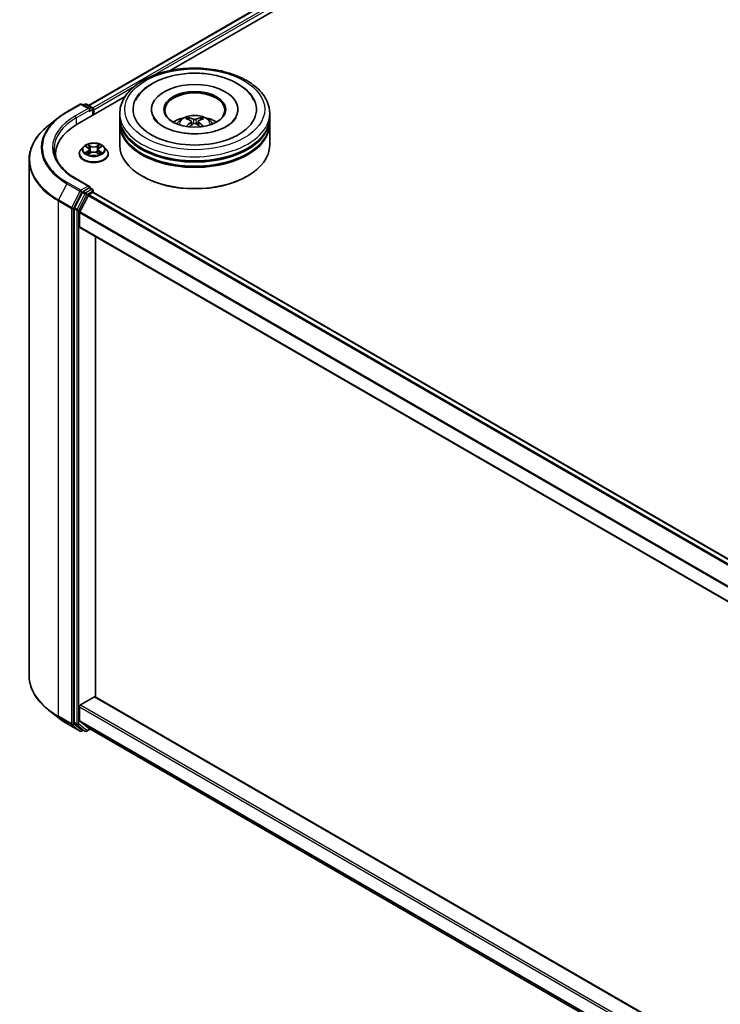
# Model space of a CAD drawing. Units: millimetres. Extents: x 0 to 10422, y 0 to 1967.
# Drawn here: x 272 to 322, y 362 to 432 of the extents above; entities that cross this region are included whole.
import ezdxf

# ---------------------------------------------------------------- set-up
doc = ezdxf.new("R2010")
doc.units = ezdxf.units.MM
doc.header["$LTSCALE"] = 2.5
doc.layers.add('Visible (ISO)', color=7, linetype='Continuous', lineweight=35)
doc.layers.add('Visible Narrow (ISO)', color=7, linetype='Continuous', lineweight=25)

msp = doc.modelspace()

# ---------------------------------------------------------------- linework, layer by layer
at = {"layer": 'Visible (ISO)'}
for p, q in [((277.1632, 426.1899), (390.7771, 491.7848)), ((282.9964, 428.6876), (391.242, 491.1832)), ((276.3449, 424.8473), (279.7716, 426.8258)), ((275.6197, 425.7361), (276.5541, 426.2756)), ((277.2349, 425.9444), (276.6612, 426.2756)), ((276.9078, 426.2755), (276.7846, 426.2043)), ((277.015, 426.2755), (277.4338, 426.0336)), ((277.4874, 425.507), (277.4874, 425.9408)), ((277.5318, 425.5326), (277.5318, 425.8825)), ((281.6651, 425.9117), (281.6651, 425.8417)), ((287.8437, 425.9117), (287.8437, 425.8417)), ((274.9816, 425.3055), (274.3062, 424.7709)), ((279.3972, 425.3285), (279.3972, 425.6201)), ((279.3972, 424.9494), (279.3972, 425.241)), ((284.5089, 425.0596), (284.5367, 424.8004)), ((284.9999, 425.0596), (284.9721, 424.8004)), ((290.1115, 425.3285), (290.1115, 425.6201)), ((290.1115, 424.9494), (290.1115, 425.241)), ((279.3972, 423.3455), (279.3972, 424.8619)), ((290.1115, 423.3455), (290.1115, 424.8619)), ((276.7994, 423.2462), (276.6222, 423.0486)), ((276.9729, 423.2679), (277.125, 423.177)), ((277.2186, 423.0522), (277.2479, 422.7795)), ((277.845, 423.0522), (277.8157, 422.7795)), ((277.9386, 423.177), (278.0907, 423.2679)), ((278.0907, 423.268), (278.0907, 423.268)), ((278.2642, 423.2462), (278.4414, 423.0486)), ((272.9143, 422.2932), (272.9143, 385.4684)), ((274.8072, 422.704), (274.8072, 422.5089)), ((276.4961, 422.7332), (276.4961, 422.745)), ((277.1528, 422.7265), (277.3112, 422.8148)), ((277.7524, 422.8148), (277.9108, 422.7265)), ((278.5675, 422.7332), (278.5675, 422.745)), ((277.2349, 420.4039), (276.2469, 420.9743)), ((281.0168, 421.1293), (280.9663, 421.1585)), ((288.492, 421.1293), (288.5425, 421.1585)), ((277.2035, 420.2983), (276.7846, 420.0564)), ((277.2537, 420.3055), (277.4338, 420.2015)), ((277.4874, 420.1087), (277.4874, 419.9732)), ((276.7264, 419.9913), (276.1604, 418.8802)), ((276.5392, 418.5831), (277.1303, 419.7434)), ((277.1885, 419.8084), (277.456, 419.9629)), ((373.3321, 364.6451), (277.5096, 419.9682)), ((276.1428, 418.8141), (276.1428, 382.0949)), ((276.5216, 417.528), (276.5216, 418.5169)), ((372.4043, 362.1339), (276.5438, 417.479)), ((277.6581, 383.9275), (277.6581, 416.8357)), ((276.5974, 383.3664), (277.5823, 383.935)), ((277.6359, 383.9403), (372.4043, 329.2258)), ((274.9816, 382.4562), (274.3062, 382.9908)), ((276.5216, 382.2462), (276.5216, 383.2351)), ((275.6197, 382.0256), (276.5541, 381.4861)), ((276.1604, 382.049), (276.7264, 381.5915)), ((277.1303, 381.7226), (276.5392, 382.2003)), ((276.7846, 381.5574), (276.6612, 381.4861)), ((276.9078, 381.4862), (276.7311, 381.5883)), ((277.015, 381.4862), (277.2769, 381.6374)), ((277.1349, 381.7194), (372.4043, 326.7156))]:
    msp.add_line(p, q, dxfattribs=at)
for centre, start, end in [((276.6076, 426.1828), 60, 120), ((276.9614, 426.1827), 60, 120), ((277.3803, 425.9408), 0, 60), ((277.3803, 420.1087), 0, 60), ((276.6076, 381.5789), 240, 300), ((276.9614, 381.579), 240, 300)]:
    msp.add_arc(centre, 0.1071, start, end, dxfattribs=at)
for centre, major_axis, ratio, start_param, end_param in [((284.7544, 425.9117), (4.4107, 0), 0.5773503, 2.2877064, 7.1370716), ((284.7544, 425.9117), (3.0893, 0), 0.5773503, 5.4710656, 10.2368977), ((284.7544, 425.8533), (-2.1429, 0), 0.5773503, 2.3727253, 7.0520527), ((277.1277, 425.8825), (0.1515, 0), 0.5773503, 0, 1.5707963), ((277.2035, 425.8388), (-0.0536, -0.0928), 0.5773503, 0.7853982, 2.3561945), ((277.456, 425.9263), (-0.0536, 0.0928), 0.5773503, 3.9269908, 5.4164216), ((284.7544, 425.241), (5.3571, 0), 0.5773503, 3.12745, 6.2973279), ((284.7544, 425.3285), (-5.3571, 0), 0.5773503, 0, 3.1415927), ((284.7544, 424.9494), (-5.3571, 0), 0.5773503, 0, 3.1415927), ((284.7544, 424.162), (-2.1429, 0), 0.5773503, 5.0762837, 5.5305884), ((284.7915, 423.1935), (1.219, -1.975), 0.4946241, 2.4477608, 2.6867451), ((284.7915, 423.1548), (-0.9074, -2.1361), 0.5952629, 3.9628231, 4.1931334), ((284.7209, 423.1527), (-1.0919, 2.048), 0.654173, 5.6260122, 5.8649965), ((284.7878, 423.1527), (-1.0919, -2.048), 0.654173, 3.5597815, 3.7987657), ((284.7173, 423.1935), (1.219, 1.975), 0.4946241, 0.4548476, 0.6938319), ((284.7173, 423.1548), (-0.9074, 2.1361), 0.5952629, 5.2316446, 5.4619549), ((284.7544, 424.162), (-2.1429, 0), 0.5773503, 3.8941895, 4.3484943), ((280.0572, 422.704), (-5.25, 0), 0.5773503, 5.4977871, 6.3621093), ((284.7544, 424.8619), (5.3571, 0), 0.5773503, 3.12745, 6.2973279), ((284.7209, 423.1955), (1.3882, 1.8599), 0.5535342, 0.9593188, 1.1511249), ((284.7878, 423.1955), (1.3882, -1.8599), 0.5535342, 1.9904677, 2.1822739), ((284.7544, 425.241), (-5.2857, 0), 0.5773503, 0.478284, 2.6633086), ((284.7544, 423.3455), (5.3571, 0), 0.5773503, 3.1415927, 6.2831853), ((284.7544, 424.8619), (-5.2857, 0), 0.5773503, 0.478284, 2.6633086), ((280.0572, 422.1208), (-5.3571, 0), 0.5773503, 6.0825558, 6.1205791), ((284.7544, 423.2872), (5.2857, 0), 0.5773503, 3.9269908, 5.4977871), ((276.7846, 419.9689), (0.0536, 0.0928), 0.5773503, 0.7853982, 1.6614562), ((277.1277, 420.342), (0.1515, 0), 0.5773503, 0, 1.5707963), ((277.2035, 420.3857), (0.0536, -0.0928), 0.5773503, 0.1595481, 0.7853982), ((277.1885, 419.721), (0.0536, 0.0928), 0.5773503, 0.7853982, 1.6614562), ((277.456, 419.8754), (0.0536, 0.0928), 0.5773503, 0, 0.7853982), ((276.2186, 418.8578), (0.0536, 0.0928), 0.5773503, 1.6614562, 2.3561945), ((276.5974, 418.5607), (0.0536, 0.0928), 0.5773503, 1.6614562, 2.3561945), ((276.5974, 417.5717), (-0.0536, -0.0928), 0.5773503, 5.4977871, 6.2831853), ((277.5823, 383.8475), (0.0536, 0.0928), 0.5773503, 0, 0.7853982), ((276.5974, 383.2789), (0.0536, 0.0928), 0.5773503, 0.7853982, 2.3561945), ((276.2186, 382.1386), (-0.0536, -0.0928), 0.5773503, 5.4977871, 6.1925254), ((276.5974, 382.2899), (-0.0536, -0.0928), 0.5773503, 5.4977871, 6.1925254), ((276.7846, 381.6811), (-0.0536, -0.0928), 0.5773503, 6.1925254, 6.2831853), ((277.1885, 381.8122), (-0.0536, -0.0928), 0.5773503, 6.1925254, 6.2831853)]:
    msp.add_ellipse(centre, major_axis=major_axis, ratio=ratio, start_param=start_param, end_param=end_param, dxfattribs=at)
msp.add_ellipse((284.7544, 425.9117), major_axis=(2.2143, 0), ratio=0.5773503, dxfattribs=at)
for points, knots in [([(279.3972, 425.6201), (279.3972, 425.9514), (279.4803, 426.2816), (279.8011, 426.9171), (280.0476, 427.2198), (280.6903, 427.7778), (281.0972, 428.0282), (282.0215, 428.4396), (282.5403, 428.5992), (283.6316, 428.8118), (284.2035, 428.8653), (285.3456, 428.8626), (285.9154, 428.8068), (286.9999, 428.5905), (287.5143, 428.4298), (288.4382, 428.014), (288.8474, 427.7585), (289.5098, 427.1714), (289.7655, 426.8399), (290.047, 426.2048), (290.1115, 425.9127), (290.1115, 425.6201)], [5.4977871, 5.4977871, 5.4977871, 5.4977871, 5.7813922, 5.7813922, 6.0845916, 6.0845916, 6.4118539, 6.4118539, 6.7431319, 6.7431319, 7.0726004, 7.0726004, 7.4012185, 7.4012185, 7.7307232, 7.7307232, 8.0620184, 8.0620184, 8.3888941, 8.3888941, 8.6393798, 8.6393798, 8.6393798, 8.6393798]), ([(280.5338, 426.5813), (280.6462, 426.7951), (280.7925, 426.9913), (281.222, 427.4369), (281.537, 427.663), (282.2713, 428.0506), (282.6976, 428.2058), (283.5992, 428.4219), (284.0741, 428.4832), (285.0267, 428.5099), (285.5043, 428.4761), (286.4236, 428.3156), (286.8651, 428.1886), (287.674, 427.8427), (288.0411, 427.6231), (288.6056, 427.1317), (288.8215, 426.8731), (288.9749, 426.5813)], [2.6509041, 2.6509041, 2.6509041, 2.6509041, 2.8640704, 2.8640704, 3.1863273, 3.1863273, 3.5333994, 3.5333994, 3.8784321, 3.8784321, 4.2206826, 4.2206826, 4.5645366, 4.5645366, 4.9121077, 4.9121077, 5.2030776, 5.2030776, 5.2030776, 5.2030776]), ([(274.9816, 425.3055), (275.0203, 425.3361), (275.0598, 425.3664), (275.1403, 425.4262), (275.1814, 425.4557), (275.2651, 425.514), (275.3076, 425.5427), (275.3943, 425.5994), (275.4384, 425.6273), (275.528, 425.6823), (275.5735, 425.7094), (275.6197, 425.7361)], [2.98633174, 2.98633174, 2.98633174, 2.98633174, 3.01738392, 3.01738392, 3.0484361, 3.0484361, 3.07948829, 3.07948829, 3.11054047, 3.11054047, 3.14159265, 3.14159265, 3.14159265, 3.14159265]), ([(287.0489, 424.7077), (286.8502, 424.593), (286.6126, 424.4888), (286.0767, 424.3183), (285.7773, 424.2529), (285.1478, 424.1735), (284.8173, 424.1604), (284.1645, 424.1902), (283.8423, 424.2333), (283.2461, 424.3684), (282.9716, 424.4598), (282.502, 424.6726), (282.3054, 424.7932), (282.0022, 425.038), (281.8953, 425.1614), (281.817, 425.2894), (281.8072, 425.3067), (281.7983, 425.3236)], [0, 0, 0, 0, 0.2816664, 0.2816664, 0.5702919, 0.5702919, 0.8642759, 0.8642759, 1.1593291, 1.1593291, 1.4508445, 1.4508445, 1.7352514, 1.7352514, 2.0167553, 2.0167553, 2.0614849, 2.0614849, 2.0614849, 2.0614849]), ([(283.4763, 424.8677), (283.516, 424.9364), (283.563, 424.9974), (283.6992, 425.1415), (283.7952, 425.2121), (284.0232, 425.3407), (284.1587, 425.391), (284.4455, 425.4608), (284.5974, 425.4782), (284.8997, 425.479), (285.0499, 425.4626), (285.3427, 425.394), (285.4853, 425.3417), (285.7453, 425.1933), (285.8651, 425.0991), (285.9881, 424.9387), (286.0114, 424.9043), (286.0325, 424.8677)], [1.1080064, 1.1080064, 1.1080064, 1.1080064, 1.2848512, 1.2848512, 1.5822086, 1.5822086, 1.9574686, 1.9574686, 2.3518935, 2.3518935, 2.7417298, 2.7417298, 3.1359976, 3.1359976, 3.5103035, 3.5103035, 3.6043826, 3.6043826, 3.6043826, 3.6043826]), ([(284.2672, 425.3143), (284.2709, 425.3139), (284.2753, 425.3125), (284.2831, 425.3085), (284.2879, 425.3048), (284.2953, 425.2972), (284.2992, 425.2919), (284.304, 425.2832), (284.3059, 425.2784), (284.3073, 425.2741)], [0.014560073, 0.014560073, 0.014560073, 0.014560073, 0.018722682, 0.018722682, 0.023429831, 0.023429831, 0.028069056, 0.028069056, 0.031810177, 0.031810177, 0.031810177, 0.031810177]), ([(284.479, 425.0974), (284.4888, 425.0923), (284.4971, 425.0854), (284.5076, 425.0695), (284.5097, 425.0606), (284.5082, 425.0432), (284.5044, 425.0336), (284.4928, 425.0178), (284.4863, 425.0114), (284.479, 425.0056)], [-0.203600863, -0.203600863, -0.203600863, -0.203600863, -0.191101084, -0.191101084, -0.178601305, -0.178601305, -0.166077191, -0.166077191, -0.156924256, -0.156924256, -0.156924256, -0.156924256]), ([(284.8339, 425.2105), (284.8228, 425.2061), (284.809, 425.2024), (284.7792, 425.1977), (284.7632, 425.1968), (284.7335, 425.1974), (284.7177, 425.1991), (284.693, 425.2043), (284.6833, 425.2072), (284.6749, 425.2105)], [-0.203600878, -0.203600878, -0.203600878, -0.203600878, -0.191101099, -0.191101099, -0.178601321, -0.178601321, -0.166077206, -0.166077206, -0.156924272, -0.156924272, -0.156924272, -0.156924272]), ([(285.0298, 425.0056), (285.02, 425.0133), (285.0117, 425.0223), (285.0012, 425.0409), (284.9991, 425.0504), (285.0006, 425.0674), (285.0043, 425.076), (285.016, 425.0887), (285.0225, 425.0935), (285.0298, 425.0974)], [-0.203600863, -0.203600863, -0.203600863, -0.203600863, -0.191101084, -0.191101084, -0.178601305, -0.178601305, -0.166077191, -0.166077191, -0.156924256, -0.156924256, -0.156924256, -0.156924256]), ([(285.2015, 425.2741), (285.2028, 425.2784), (285.2048, 425.2832), (285.2096, 425.2919), (285.2135, 425.2972), (285.2209, 425.3048), (285.2257, 425.3085), (285.2335, 425.3125), (285.2378, 425.3139), (285.2415, 425.3143)], [0.042728556, 0.042728556, 0.042728556, 0.042728556, 0.046469677, 0.046469677, 0.051108902, 0.051108902, 0.055816051, 0.055816051, 0.05997866, 0.05997866, 0.05997866, 0.05997866]), ([(287.7105, 425.3236), (287.6471, 425.203), (287.5359, 425.0638), (287.2768, 424.8514), (287.1701, 424.7777), (287.0489, 424.7077)], [5.79249672, 5.79249672, 5.79249672, 5.79249672, 6.11138992, 6.11138992, 6.28318531, 6.28318531, 6.28318531, 6.28318531]), ([(274.3062, 424.7709), (274.1284, 424.6301), (273.9656, 424.4826), (273.6728, 424.1761), (273.5427, 424.0171), (273.3175, 423.6898), (273.2225, 423.5215), (273.0694, 423.1784), (273.0114, 423.0035), (272.9338, 422.6501), (272.9143, 422.4717), (272.9143, 422.2932)], [3.29685357, 3.29685357, 3.29685357, 3.29685357, 3.42288102, 3.42288102, 3.54890847, 3.54890847, 3.67493592, 3.67493592, 3.80096337, 3.80096337, 3.92699082, 3.92699082, 3.92699082, 3.92699082]), ([(284.1441, 424.6827), (284.1453, 424.6831), (284.1465, 424.6834), (284.1512, 424.6839), (284.1551, 424.6831), (284.1585, 424.6811), (284.1591, 424.6807), (284.1596, 424.6803)], [0.0219671693, 0.0219671693, 0.0219671693, 0.0219671693, 0.0234298311, 0.0234298311, 0.0280690561, 0.0280690561, 0.028985175, 0.028985175, 0.028985175, 0.028985175]), ([(284.6749, 424.8925), (284.686, 424.8994), (284.6998, 424.9053), (284.7296, 424.9127), (284.7456, 424.9142), (284.7753, 424.9131), (284.791, 424.9105), (284.8158, 424.9023), (284.8255, 424.8977), (284.8339, 424.8925)], [-0.203600878, -0.203600878, -0.203600878, -0.203600878, -0.191101099, -0.191101099, -0.178601321, -0.178601321, -0.166077206, -0.166077206, -0.156924272, -0.156924272, -0.156924272, -0.156924272]), ([(285.3491, 424.6803), (285.3497, 424.6807), (285.3502, 424.6811), (285.3537, 424.6831), (285.3576, 424.6839), (285.3623, 424.6834), (285.3635, 424.6831), (285.3647, 424.6827)], [0.0455535579, 0.0455535579, 0.0455535579, 0.0455535579, 0.0464696768, 0.0464696768, 0.0511089018, 0.0511089018, 0.0525715636, 0.0525715636, 0.0525715636, 0.0525715636]), ([(276.2469, 420.9743), (276.0488, 421.0886), (275.8668, 421.2117), (275.5395, 421.4719), (275.3941, 421.6089), (275.1435, 421.8929), (275.0381, 422.0399), (274.8693, 422.3399), (274.8058, 422.4929), (274.7212, 422.8013), (274.7, 422.9568), (274.7, 423.1123)], [1.57079633, 1.57079633, 1.57079633, 1.57079633, 1.72787596, 1.72787596, 1.88495559, 1.88495559, 2.04203522, 2.04203522, 2.19911486, 2.19911486, 2.35619449, 2.35619449, 2.35619449, 2.35619449]), ([(276.6222, 423.0486), (276.6063, 423.0308), (276.5916, 423.0124), (276.5652, 422.9744), (276.5534, 422.9549), (276.533, 422.9148), (276.5243, 422.8943), (276.5103, 422.8525), (276.505, 422.8313), (276.4979, 422.7884), (276.4961, 422.7667), (276.4961, 422.745)], [0.30783155, 0.30783155, 0.30783155, 0.30783155, 0.40334487, 0.40334487, 0.4988582, 0.4988582, 0.59437152, 0.59437152, 0.68988484, 0.68988484, 0.78539816, 0.78539816, 0.78539816, 0.78539816]), ([(278.2642, 423.2462), (278.2204, 423.2951), (278.1648, 423.338), (278.0334, 423.4119), (277.9569, 423.4423), (277.7927, 423.4866), (277.7051, 423.5006), (277.5275, 423.5114), (277.4375, 423.5083), (277.2635, 423.4851), (277.1794, 423.4651), (277.0249, 423.4094), (276.9545, 423.3736), (276.8589, 423.3051), (276.8268, 423.2768), (276.7994, 423.2462)], [4.4045574, 4.4045574, 4.4045574, 4.4045574, 4.7255704, 4.7255704, 5.059999, 5.059999, 5.3930764, 5.3930764, 5.7243898, 5.7243898, 6.0561258, 6.0561258, 6.3901037, 6.3901037, 6.5910169, 6.5910169, 6.5910169, 6.5910169]), ([(277.0079, 423.247), (276.9866, 423.2712), (276.9541, 423.285), (276.9231, 423.2918), (276.9227, 423.2919), (276.9224, 423.2919)], [0.001902216, 0.001902216, 0.001902216, 0.001902216, 0.032055974, 0.032055974, 0.032394303, 0.032394303, 0.032394303, 0.032394303]), ([(276.9224, 423.2919), (276.9227, 423.2918), (276.923, 423.2917), (276.9262, 423.2905), (276.9291, 423.2893), (276.9319, 423.2882)], [-0.0323943032, -0.0323943032, -0.0323943032, -0.0323943032, -0.0320559737, -0.0320559737, -0.0289727583, -0.0289727583, -0.0289727583, -0.0289727583]), ([(277.1206, 423.4049), (277.1205, 423.405), (277.1203, 423.4051), (277.12, 423.4054), (277.1198, 423.4056), (277.1196, 423.4058)], [-0.00023059908, -0.00023059908, -0.00023059908, -0.00023059908, 0, 0, 0.00033832945, 0.00033832945, 0.00033832945, 0.00033832945]), ([(277.1196, 423.4058), (277.1197, 423.4056), (277.1198, 423.4054), (277.1201, 423.405), (277.1202, 423.4049), (277.1202, 423.4047)], [-0.00033832945, -0.00033832945, -0.00033832945, -0.00033832945, 0, 0, 0.00024151791, 0.00024151791, 0.00024151791, 0.00024151791]), ([(277.2186, 423.0522), (277.2176, 423.0619), (277.2153, 423.0715), (277.2086, 423.0903), (277.2042, 423.0994), (277.1932, 423.117), (277.1867, 423.1255), (277.172, 423.1417), (277.1637, 423.1494), (277.1455, 423.1639), (277.1356, 423.1707), (277.125, 423.177)], [3.98889417, 3.98889417, 3.98889417, 3.98889417, 4.13010248, 4.13010248, 4.27131078, 4.27131078, 4.41251908, 4.41251908, 4.55372738, 4.55372738, 4.69493569, 4.69493569, 4.69493569, 4.69493569]), ([(277.7524, 422.8148), (277.7286, 422.8281), (277.7015, 422.8391), (277.6432, 422.8558), (277.612, 422.8615), (277.5481, 422.8672), (277.5155, 422.8672), (277.4516, 422.8615), (277.4204, 422.8558), (277.3621, 422.8391), (277.335, 422.8281), (277.3112, 422.8148)], [4.7298423, 4.7298423, 4.7298423, 4.7298423, 5.0370202, 5.0370202, 5.3441982, 5.3441982, 5.6513761, 5.6513761, 5.9585541, 5.9585541, 6.265732, 6.265732, 6.265732, 6.265732]), ([(277.9386, 423.177), (277.928, 423.1707), (277.9181, 423.1639), (277.8999, 423.1494), (277.8916, 423.1417), (277.8769, 423.1255), (277.8704, 423.117), (277.8594, 423.0994), (277.855, 423.0903), (277.8483, 423.0715), (277.846, 423.0619), (277.845, 423.0522)], [0.01745329, 0.01745329, 0.01745329, 0.01745329, 0.1586616, 0.1586616, 0.2998699, 0.2998699, 0.4410782, 0.4410782, 0.5822865, 0.5822865, 0.72349481, 0.72349481, 0.72349481, 0.72349481]), ([(277.9, 423.33), (277.9201, 423.3577), (277.9315, 423.3862), (277.9438, 423.4054), (277.9439, 423.4056), (277.944, 423.4058)], [0, 0, 0, 0, 0.032055974, 0.032055974, 0.032394303, 0.032394303, 0.032394303, 0.032394303]), ([(277.944, 423.4058), (277.9438, 423.4056), (277.9436, 423.4054), (277.9415, 423.4036), (277.9396, 423.4019), (277.9378, 423.4001)], [-0.0323943032, -0.0323943032, -0.0323943032, -0.0323943032, -0.0320559737, -0.0320559737, -0.0289727583, -0.0289727583, -0.0289727583, -0.0289727583]), ([(278.0518, 422.8171), (278.0729, 422.8211), (278.1075, 422.823), (278.1405, 422.8161), (278.1409, 422.816), (278.1412, 422.8159)], [0, 0, 0, 0, 0.032055974, 0.032055974, 0.032394303, 0.032394303, 0.032394303, 0.032394303]), ([(278.1412, 423.2919), (278.1409, 423.2919), (278.1405, 423.2918), (278.1399, 423.2916), (278.1397, 423.2916), (278.1394, 423.2915)], [-0.00033832945, -0.00033832945, -0.00033832945, -0.00033832945, 0, 0, 0.00024151791, 0.00024151791, 0.00024151791, 0.00024151791]), ([(278.1396, 423.2913), (278.1398, 423.2914), (278.1401, 423.2915), (278.1406, 423.2917), (278.1409, 423.2918), (278.1412, 423.2919)], [-0.00023059908, -0.00023059908, -0.00023059908, -0.00023059908, 0, 0, 0.00033832945, 0.00033832945, 0.00033832945, 0.00033832945]), ([(278.5675, 422.745), (278.5675, 422.7667), (278.5657, 422.7884), (278.5586, 422.8313), (278.5533, 422.8525), (278.5393, 422.8943), (278.5306, 422.9148), (278.5102, 422.9549), (278.4984, 422.9744), (278.472, 423.0124), (278.4573, 423.0308), (278.4414, 423.0486)], [3.92699082, 3.92699082, 3.92699082, 3.92699082, 4.02250414, 4.02250414, 4.11801746, 4.11801746, 4.21353078, 4.21353078, 4.30904411, 4.30904411, 4.40455743, 4.40455743, 4.40455743, 4.40455743]), ([(276.4961, 422.7332), (276.4961, 422.6693), (276.5129, 422.6056), (276.5782, 422.4836), (276.6279, 422.4255), (276.7559, 422.3202), (276.8355, 422.2733), (277.0155, 422.1969), (277.116, 422.1674), (277.3272, 422.1285), (277.438, 422.1191), (277.6588, 422.1212), (277.7688, 422.1327), (277.9775, 422.1754), (278.0761, 422.2066), (278.2521, 422.2864), (278.3295, 422.335), (278.4544, 422.4451), (278.5021, 422.5068), (278.5553, 422.6243), (278.5675, 422.6787), (278.5675, 422.7332)], [0.7853982, 0.7853982, 0.7853982, 0.7853982, 1.0851087, 1.0851087, 1.3975197, 1.3975197, 1.7220128, 1.7220128, 2.0477407, 2.0477407, 2.3724912, 2.3724912, 2.696846, 2.696846, 3.0216801, 3.0216801, 3.3474775, 3.3474775, 3.6713926, 3.6713926, 3.9269908, 3.9269908, 3.9269908, 3.9269908]), ([(276.924, 422.8165), (276.9238, 422.8165), (276.9235, 422.8164), (276.923, 422.8162), (276.9227, 422.8161), (276.9224, 422.8159)], [-0.00023059908, -0.00023059908, -0.00023059908, -0.00023059908, 0, 0, 0.00033832945, 0.00033832945, 0.00033832945, 0.00033832945]), ([(276.9224, 422.8159), (276.9227, 422.816), (276.9231, 422.8161), (276.9237, 422.8162), (276.9239, 422.8163), (276.9242, 422.8163)], [-0.00033832945, -0.00033832945, -0.00033832945, -0.00033832945, 0, 0, 0.00024151791, 0.00024151791, 0.00024151791, 0.00024151791]), ([(277.0419, 422.8029), (277.0484, 422.7976), (277.0554, 422.7922), (277.0704, 422.7814), (277.0784, 422.7761), (277.0954, 422.7655), (277.1044, 422.7602), (277.1234, 422.75), (277.1333, 422.745), (277.1497, 422.7373), (277.1559, 422.7345), (277.1623, 422.7318)], [1.39332395, 1.39332395, 1.39332395, 1.39332395, 1.46346938, 1.46346938, 1.53361482, 1.53361482, 1.60376025, 1.60376025, 1.67390568, 1.67390568, 1.71478324, 1.71478324, 1.71478324, 1.71478324]), ([(277.1591, 422.73), (277.1418, 422.7311), (277.1312, 422.72), (277.1198, 422.7025), (277.1197, 422.7023), (277.1196, 422.7021)], [0.002431037, 0.002431037, 0.002431037, 0.002431037, 0.032055974, 0.032055974, 0.032394303, 0.032394303, 0.032394303, 0.032394303]), ([(277.1196, 422.7021), (277.1198, 422.7023), (277.12, 422.7024), (277.1221, 422.7043), (277.124, 422.7059), (277.1258, 422.7075)], [-0.0323943032, -0.0323943032, -0.0323943032, -0.0323943032, -0.0320559737, -0.0320559737, -0.0289727583, -0.0289727583, -0.0289727583, -0.0289727583]), ([(277.9013, 422.7318), (277.9077, 422.7345), (277.9138, 422.7373), (277.9303, 422.745), (277.9402, 422.75), (277.9592, 422.7602), (277.9682, 422.7655), (277.9852, 422.7761), (277.9932, 422.7814), (278.0082, 422.7922), (278.0152, 422.7976), (278.0217, 422.8029)], [2.99760574, 2.99760574, 2.99760574, 2.99760574, 3.0384833, 3.0384833, 3.10862873, 3.10862873, 3.17877417, 3.17877417, 3.2489196, 3.2489196, 3.31906503, 3.31906503, 3.31906503, 3.31906503]), ([(277.943, 422.703), (277.9431, 422.7029), (277.9433, 422.7028), (277.9436, 422.7024), (277.9438, 422.7023), (277.944, 422.7021)], [-0.00023059908, -0.00023059908, -0.00023059908, -0.00023059908, 0, 0, 0.00033832945, 0.00033832945, 0.00033832945, 0.00033832945]), ([(277.944, 422.7021), (277.9439, 422.7023), (277.9438, 422.7025), (277.9435, 422.7028), (277.9434, 422.703), (277.9434, 422.7031)], [-0.00033832945, -0.00033832945, -0.00033832945, -0.00033832945, 0, 0, 0.00024151791, 0.00024151791, 0.00024151791, 0.00024151791]), ([(278.1412, 422.8159), (278.1409, 422.8161), (278.1406, 422.8162), (278.1374, 422.8174), (278.1345, 422.8184), (278.1317, 422.8194)], [-0.0323943032, -0.0323943032, -0.0323943032, -0.0323943032, -0.0320559737, -0.0320559737, -0.0289727583, -0.0289727583, -0.0289727583, -0.0289727583]), ([(277.2035, 420.2983), (277.2131, 420.3038), (277.2234, 420.3074), (277.2414, 420.3096), (277.2492, 420.3081), (277.2537, 420.3055)], [0.185147228, 0.185147228, 0.185147228, 0.185147228, 0.196528423, 0.196528423, 0.207909617, 0.207909617, 0.207909617, 0.207909617]), ([(274.3062, 382.9908), (274.1284, 383.1316), (273.9656, 383.2791), (273.6728, 383.5856), (273.5427, 383.7446), (273.3175, 384.0719), (273.2225, 384.2402), (273.0694, 384.5833), (273.0114, 384.7582), (272.9338, 385.1116), (272.9143, 385.29), (272.9143, 385.4684)], [1.72605724, 1.72605724, 1.72605724, 1.72605724, 1.85208469, 1.85208469, 1.97811214, 1.97811214, 2.10413959, 2.10413959, 2.23016704, 2.23016704, 2.35619449, 2.35619449, 2.35619449, 2.35619449]), ([(274.9816, 382.4562), (275.0203, 382.4256), (275.0598, 382.3953), (275.1403, 382.3355), (275.1814, 382.306), (275.2651, 382.2477), (275.3076, 382.219), (275.3943, 382.1623), (275.4384, 382.1344), (275.528, 382.0794), (275.5735, 382.0523), (275.6197, 382.0256)], [4.55712806, 4.55712806, 4.55712806, 4.55712806, 4.58818025, 4.58818025, 4.61923243, 4.61923243, 4.65028461, 4.65028461, 4.6813368, 4.6813368, 4.71238898, 4.71238898, 4.71238898, 4.71238898])]:
    msp.add_open_spline(points, degree=3, knots=knots, dxfattribs=at)
for points, weights in [([(284.3399, 425.1627), (284.3242, 425.2163), (284.3073, 425.2741)], [1.08273581125, 1.07755563389, 1.07090462461]), ([(285.2015, 425.2741), (285.1846, 425.2163), (285.1689, 425.1627)], [1.07090461894, 1.07755562758, 1.08273580442])]:
    msp.add_rational_spline(points, weights, degree=2, dxfattribs=at)
for points in [[(284.1598, 424.6802), (284.1598, 424.6802), (284.1597, 424.6803), (284.1597, 424.6803)], [(285.3491, 424.6803), (285.3491, 424.6803), (285.349, 424.6802), (285.3489, 424.6802)], [(276.9319, 423.2882), (276.9458, 423.2825), (276.9598, 423.2758), (276.9729, 423.268)], [(277.9378, 423.4001), (277.9201, 423.3836), (277.9021, 423.3632), (277.882, 423.3436)], [(278.1317, 422.8194), (278.1046, 422.8287), (278.0772, 422.8345), (278.0566, 422.8384)], [(277.1258, 422.7075), (277.1347, 422.7148), (277.1436, 422.7213), (277.1528, 422.7265)]]:
    msp.add_open_spline(points, degree=3, dxfattribs=at)
at = {"layer": 'Visible Narrow (ISO)'}
for p, q in [((277.1946, 426.1717), (390.8306, 491.7795)), ((277.4578, 426.0148), (391.0982, 491.6251)), ((281.7318, 428.3074), (391.174, 491.4938)), ((277.5318, 425.8825), (280.4531, 427.5691)), ((275.6732, 425.7308), (276.6076, 426.2703)), ((277.1277, 425.97), (276.1933, 425.4305)), ((276.2691, 425.2993), (277.2793, 425.8825)), ((276.6076, 426.2703), (277.1277, 425.97)), ((276.816, 426.1862), (276.9614, 426.2701)), ((276.9614, 426.2701), (277.3803, 426.0283)), ((277.2035, 425.7513), (277.456, 425.8971)), ((277.3803, 426.0283), (277.2349, 425.9444)), ((277.456, 425.8971), (277.456, 425.4888)), ((276.2691, 425.2993), (276.2691, 424.8027)), ((284.479, 425.0056), (284.4968, 424.7718)), ((284.6749, 425.2105), (284.6521, 424.878)), ((284.8339, 425.2105), (284.8567, 424.878)), ((285.0298, 425.0056), (285.012, 424.7718)), ((276.9224, 423.2919), (277.1158, 423.1763)), ((277.1158, 422.9316), (276.9224, 422.8159)), ((277.007, 422.8384), (277.1286, 422.9111)), ((277.3199, 423.2941), (277.1196, 423.4058)), ((277.1286, 422.9111), (277.1412, 422.7413)), ((277.1816, 423.3436), (277.3075, 423.2734)), ((277.2895, 423.0205), (277.2255, 423.2513)), ((277.3075, 423.2734), (277.2895, 423.0205)), ((277.944, 423.4058), (277.7437, 423.2941)), ((277.7561, 423.2734), (277.882, 423.3436)), ((277.7561, 423.2734), (277.7741, 423.0205)), ((277.8381, 423.2513), (277.7741, 423.0205)), ((277.935, 422.9111), (277.9224, 422.7413)), ((277.935, 422.9111), (278.0566, 422.8384)), ((277.9478, 423.1763), (278.1412, 423.2919)), ((278.1412, 422.8159), (277.9478, 422.9316)), ((277.0715, 422.7808), (277.0587, 422.8013)), ((277.1196, 422.7021), (277.3199, 422.8138)), ((277.1422, 422.7266), (277.1422, 422.7265)), ((277.1427, 422.7203), (277.1427, 422.7203)), ((277.7437, 422.8138), (277.944, 422.7021)), ((277.9209, 422.7203), (277.9209, 422.7203)), ((277.9214, 422.7266), (277.9214, 422.7265)), ((278.0049, 422.8013), (277.9921, 422.7808)), ((276.1933, 420.969), (277.1277, 420.4295)), ((275.615, 420.6036), (275.024, 419.4433)), ((275.615, 420.6036), (276.5494, 420.0641)), ((276.6076, 420.1292), (275.6732, 420.6687)), ((276.5494, 420.0641), (275.9584, 418.9039)), ((277.1277, 420.4295), (276.6076, 420.1292)), ((276.6834, 419.998), (276.7846, 420.0564)), ((276.9614, 419.9544), (276.7846, 420.0564)), ((277.3803, 420.1962), (276.9614, 419.9544)), ((277.0372, 419.8231), (277.456, 420.065)), ((277.2035, 420.2983), (277.3803, 420.1962)), ((277.456, 420.065), (277.456, 419.9629)), ((275.0064, 419.3772), (275.9408, 418.8377)), ((275.0064, 382.5524), (275.0064, 419.3772)), ((275.9584, 418.9039), (275.024, 419.4433)), ((276.0923, 418.8377), (276.6834, 419.998)), ((276.9032, 419.8893), (276.3372, 418.7782)), ((276.4711, 418.712), (277.0372, 419.8231)), ((276.7264, 419.9913), (276.9032, 419.8893)), ((372.9743, 364.4078), (277.1303, 419.7434)), ((373.0332, 364.4725), (277.1885, 419.8084)), ((373.3008, 364.6269), (277.456, 419.9629)), ((275.9408, 418.8377), (275.9408, 382.0129)), ((276.0923, 382.0129), (276.0923, 418.8377)), ((276.1428, 418.8141), (276.3196, 418.712)), ((276.3372, 418.7782), (276.1604, 418.8802)), ((276.3196, 418.712), (276.3196, 381.9928)), ((276.4711, 381.9928), (276.4711, 418.712)), ((372.4043, 363.1591), (276.5216, 418.5169)), ((372.4043, 363.2354), (276.5392, 418.5831)), ((372.4043, 362.1702), (276.5216, 417.528)), ((277.5823, 383.935), (372.4043, 329.1895)), ((276.5216, 383.2351), (372.4043, 327.8773)), ((276.5974, 383.3664), (372.4043, 328.0523)), ((275.9408, 382.0129), (275.0064, 382.5524)), ((275.024, 382.5065), (275.9584, 381.967)), ((275.615, 382.0288), (275.024, 382.5065)), ((276.5494, 381.4893), (275.615, 382.0288)), ((276.3196, 381.9928), (276.1428, 382.0949)), ((276.1604, 382.049), (276.3372, 381.9469)), ((276.5216, 382.2462), (372.4043, 326.8883)), ((276.5392, 382.2003), (372.4043, 326.8526)), ((275.9584, 381.967), (276.5494, 381.4893)), ((276.6834, 381.5352), (276.0923, 382.0129)), ((276.3372, 381.9469), (276.9032, 381.4894)), ((277.0372, 381.5353), (276.4711, 381.9928)), ((276.7533, 381.5755), (276.6834, 381.5352)), ((276.9032, 381.4894), (276.7264, 381.5915)), ((277.2455, 381.6556), (277.0372, 381.5353)), ((277.1303, 381.7226), (372.4043, 326.7161))]:
    msp.add_line(p, q, dxfattribs=at)
for centre, major_axis in [((284.7544, 425.9117), (-5, 0)), ((277.5318, 423.0539), (-0.7648, 0))]:
    msp.add_ellipse(centre, major_axis=major_axis, ratio=0.5773503, dxfattribs=at)
for centre, major_axis, ratio, start_param, end_param in [((280.0572, 423.1997), (-6.1998, 0), 0.5773503, 5.4977871, 7.0685835), ((275.6732, 425.6433), (-0.0536, 0.0928), 0.5773503, 5.4977871, 6.2831853), ((276.6076, 426.1828), (-0.0536, 0.0928), 0.5773503, 5.4977871, 6.2831853), ((276.6076, 426.1828), (0.0536, 0.0928), 0.5773503, 0, 0.7853982), ((276.9614, 426.1827), (-0.0536, 0.0928), 0.5773503, 5.4977871, 6.2831853), ((276.9614, 426.1827), (0.0536, 0.0928), 0.5773503, 0, 0.7853982), ((277.3803, 425.9408), (0.0536, 0.0928), 0.5773503, 0, 0.7853982), ((277.3803, 425.9408), (0.0536, -0.0928), 0.5773503, 0.7853982, 2.3561945), ((277.3803, 425.9408), (0.1071, 0), 0.5773503, 5.4977871, 6.2831853), ((280.0572, 423.1683), (-6.2821, 0), 0.5773503, 5.6530481, 7.0685835), ((280.0572, 423.1997), (-5.4643, 0), 0.5773503, 5.4977871, 7.0685835), ((280.0572, 423.1123), (-5.3571, 0), 0.5773503, 5.4977871, 6.2831853), ((276.1933, 425.343), (-0.0536, 0.0928), 0.5773503, 3.9269908, 5.4977871), ((284.7544, 425.6201), (-5.3571, 0), 0.5773503, 0, 3.1415927), ((284.7544, 424.8415), (-1.096, 0), 0.5773503, 3.0761472, 6.3486308), ((284.7544, 424.9513), (-0.7955, 0), 0.5773503, 5.3714845, 5.6240898), ((284.7544, 424.9333), (0.7404, 0), 0.5773503, 2.2191702, 2.4253628), ((284.7544, 424.9333), (0.7404, 0), 0.5773503, 0.7162298, 0.9224224), ((284.7544, 424.9513), (-0.7955, 0), 0.5773503, 3.8006881, 4.0532935), ((280.0572, 422.3492), (-7.118, 0), 0.5773503, 5.6530481, 7.0685835), ((277.5318, 422.7768), (-1.0242, 0), 0.5773503, 5.8056187, 9.9023446), ((277.5318, 423.0274), (-0.8247, 0), 0.5773503, 5.8056187, 9.9023446), ((277.5318, 423.0539), (-0.7357, 0), 0.5773503, 5.3071026, 5.6884717), ((277.0198, 422.8326), (-0.0034, -0.0175), 0.7797536, 4.5269049, 5.922087), ((276.9652, 422.6996), (0.0563, 0.1345), 0.7122196, 5.8136023, 6.4288582), ((277.5318, 422.9729), (0.5758, 0), 0.5773503, 2.1762943, 2.4206222), ((277.1158, 423.1617), (0.0092, 0.0153), 0.5873385, 0, 0.7942785), ((276.8964, 423.0539), (0.3051, 0), 0.5773503, 5.5152404, 7.0511302), ((277.1158, 422.917), (0.0092, -0.0153), 0.5873385, 0.8637843, 2.3473142), ((276.8964, 423.0406), (0.3229, 0), 0.5773503, 5.5152404, 6.3450887), ((277.1693, 423.3375), (-0.0146, -0.0103), 0.1849737, 1.043317, 2.4384992), ((277.1222, 423.2632), (-0.0756, 0.1511), 0.5476269, 4.3686132, 4.9838691), ((277.2132, 423.2452), (-0.0172, -0.0048), 0.2229178, 3.8515805, 5.2070037), ((277.2771, 423.0144), (-0.0172, -0.0048), 0.2228845, 3.8515738, 5.2026198), ((277.3199, 423.2795), (-0.0087, -0.0156), 0.5671862, 3.9184152, 5.401945), ((277.5318, 423.4075), (0.3229, 0), 0.5773503, 3.9444441, 5.4803339), ((277.5318, 423.4208), (-0.3051, 0), 0.5773503, 0.8028515, 2.3387412), ((277.5318, 422.6871), (0.3051, 0), 0.5773503, 0.8028515, 2.3387412), ((277.7437, 423.2795), (0.0087, -0.0156), 0.5671862, 0.8812403, 2.3647701), ((277.7865, 423.0144), (-0.0172, 0.0048), 0.2228845, 4.2221582, 5.5732041), ((278.1672, 423.0539), (-0.3051, 0), 0.5773503, 5.5152404, 7.0511302), ((277.9414, 423.2632), (0.0756, 0.1511), 0.5476269, 1.2993162, 1.9145721), ((277.8504, 423.2452), (-0.0172, 0.0048), 0.2229178, 4.2177743, 5.5731974), ((278.1672, 423.0406), (-0.3229, 0), 0.5773503, 6.221282, 7.0511302), ((277.5318, 422.9729), (0.5758, 0), 0.5773503, 0.7209705, 0.9652983), ((277.8943, 423.3375), (-0.0146, 0.0103), 0.1849737, 0.7030935, 2.0982756), ((277.9478, 422.917), (-0.0092, -0.0153), 0.5873385, 3.9358711, 5.419401), ((277.9478, 423.1617), (-0.0092, 0.0153), 0.5873385, 5.4889069, 6.2831853), ((277.5318, 423.0539), (-0.7357, 0), 0.5773503, 3.7363063, 4.1176753), ((278.0984, 422.6996), (-0.0563, 0.1345), 0.7122196, 6.1375124, 6.7527683), ((278.0438, 422.8326), (0.0034, -0.0175), 0.7797536, 0.3610983, 1.7562804), ((280.0572, 422.2932), (-7.1429, 0), 0.5773503, 0, 0.7853982), ((277.5318, 422.745), (-1.0357, 0), 0.5773503, 0, 3.1415927), ((277.5318, 422.7332), (1.0357, 0), 0.5773503, 3.1415927, 6.2831853), ((277.5318, 423.0539), (0.7357, 0), 0.5773503, 3.7363063, 4.1176753), ((277.0715, 422.7955), (-0.0152, -0.0094), 0.7297361, 5.1634453, 5.7754826), ((277.3199, 422.7992), (-0.0087, 0.0156), 0.5671862, 5.5063628, 6.2831853), ((277.7437, 422.7992), (0.0087, 0.0156), 0.5671862, 0, 0.7768225), ((277.5318, 423.0539), (0.7357, 0), 0.5773503, 5.3071026, 5.6884717), ((277.9921, 422.7955), (-0.0152, 0.0094), 0.7297361, 3.6492954, 4.2613326), ((276.1933, 420.8815), (0.0536, 0.0928), 0.5773503, 0, 0.7853982), ((275.6732, 420.5812), (-0.0536, -0.0928), 0.5773503, 3.9269908, 4.8030489), ((276.6076, 420.0417), (-0.0536, -0.0928), 0.5773503, 3.9269908, 4.8030489), ((276.6076, 420.0417), (-0.0955, 0.0486), 0.0739221, 0.9533753, 2.5241717), ((276.6076, 420.0417), (0.0536, -0.0928), 0.5773503, 0.7853982, 2.3561945), ((277.3803, 420.1087), (0.0536, 0.0928), 0.5773503, 0, 0.7853982), ((277.3803, 420.1087), (0.0536, -0.0928), 0.5773503, 0.7853982, 2.3561945), ((277.3803, 420.1087), (0.1071, 0), 0.5773503, 5.4977871, 6.2831853), ((275.0822, 419.4209), (0.0536, 0.0928), 0.5773503, 1.6614562, 2.3561945), ((276.9614, 419.8669), (-0.0536, -0.0928), 0.5773503, 3.9269908, 4.8030489), ((276.9614, 419.8669), (-0.0955, 0.0486), 0.0739221, 0.9533753, 2.5241717), ((276.9614, 419.8669), (0.0536, -0.0928), 0.5773503, 0.7853982, 2.3561945), ((276.0166, 418.8815), (-0.0536, -0.0928), 0.5773503, 4.8030489, 5.4977871), ((276.0166, 418.8815), (-0.1071, 0), 0.5773503, 0.7853982, 2.3561945), ((276.0166, 418.8815), (0.0955, -0.0486), 0.0739221, 4.094968, 5.6657643), ((276.3954, 418.7558), (-0.0536, -0.0928), 0.5773503, 4.8030489, 5.4977871), ((276.3954, 418.7558), (-0.1071, 0), 0.5773503, 0.7853982, 2.3561945), ((276.3954, 418.7558), (0.0955, -0.0486), 0.0739221, 4.094968, 5.6657643), ((280.0572, 385.4684), (-7.1429, 0), 0.5773503, 0, 0.7853982), ((280.0572, 385.4124), (7.118, 0), 0.5773503, 3.7717299, 3.9269908), ((280.0572, 384.5934), (-6.2821, 0), 0.5773503, 0.6301372, 0.7853982), ((275.0822, 382.5961), (-0.0536, -0.0928), 0.5773503, 5.4977871, 6.1925254), ((275.6732, 382.1184), (-0.0536, -0.0928), 0.5773503, 6.1925254, 6.2831853), ((276.0166, 382.0567), (0.1071, 0), 0.5773503, 3.9269908, 5.4977871), ((276.0166, 382.0567), (-0.0536, -0.0928), 0.5773503, 5.4977871, 6.1925254), ((276.0166, 382.0567), (-0.0674, -0.0833), 0.8131434, 0.127344, 1.6981404), ((276.3954, 382.0365), (0.1071, 0), 0.5773503, 3.9269908, 5.4977871), ((276.3954, 382.0365), (-0.0536, -0.0928), 0.5773503, 5.4977871, 6.1925254), ((276.3954, 382.0365), (-0.0674, -0.0833), 0.8131434, 0.127344, 1.6981404), ((276.6076, 381.5789), (-0.0674, -0.0833), 0.8131434, 0.127344, 1.6981404), ((276.6076, 381.5789), (-0.0536, -0.0928), 0.5773503, 6.1925254, 6.2831853), ((276.6076, 381.5789), (0.0536, -0.0928), 0.5773503, 0, 0.7853982), ((276.9614, 381.579), (-0.0674, -0.0833), 0.8131434, 0.127344, 1.6981404), ((276.9614, 381.579), (-0.0536, -0.0928), 0.5773503, 6.1925254, 6.2831853), ((276.9614, 381.579), (0.0536, -0.0928), 0.5773503, 0, 0.7853982)]:
    msp.add_ellipse(centre, major_axis=major_axis, ratio=ratio, start_param=start_param, end_param=end_param, dxfattribs=at)
for points in [[(277.007, 422.8384), (276.9844, 422.8342), (276.9536, 422.8276), (276.924, 422.8165)], [(276.9242, 422.8163), (276.9566, 422.823), (276.9909, 422.8211), (277.0118, 422.8171)], [(277.1202, 423.4047), (277.1323, 423.3858), (277.1437, 423.3575), (277.1636, 423.33)], [(277.1816, 423.3436), (277.1595, 423.3652), (277.14, 423.3876), (277.1206, 423.4049)], [(277.1636, 423.33), (277.1817, 423.3049), (277.1959, 423.2757), (277.2041, 423.2463)], [(277.2041, 423.2463), (277.2254, 423.1694), (277.2468, 423.0924), (277.2681, 423.0155)], [(277.2681, 423.0155), (277.2861, 422.9507), (277.307, 422.887), (277.3322, 422.8255)], [(277.3491, 422.8329), (277.3259, 422.8938), (277.3063, 422.9566), (277.2895, 423.0205)], [(277.7741, 423.0205), (277.7573, 422.9566), (277.7377, 422.8938), (277.7145, 422.8329)], [(277.7314, 422.8255), (277.7566, 422.887), (277.7775, 422.9507), (277.7955, 423.0155)], [(277.7955, 423.0155), (277.8168, 423.0924), (277.8382, 423.1694), (277.8595, 423.2463)], [(277.8595, 423.2463), (277.8677, 423.2757), (277.8819, 423.3049), (277.9, 423.33)], [(278.1394, 423.2915), (278.109, 423.2848), (278.0768, 423.271), (278.0557, 423.247)], [(278.0907, 423.268), (278.1063, 423.2773), (278.1232, 423.285), (278.1396, 423.2913)], [(277.0118, 422.8171), (277.0229, 422.815), (277.0331, 422.8102), (277.0419, 422.8029)], [(277.9434, 422.7031), (277.9322, 422.7202), (277.9217, 422.7311), (277.9045, 422.73)], [(277.9108, 422.7265), (277.9218, 422.7203), (277.9324, 422.7122), (277.943, 422.703)], [(278.0217, 422.8029), (278.0305, 422.8102), (278.0407, 422.815), (278.0518, 422.8171)]]:
    msp.add_open_spline(points, degree=3, dxfattribs=at)

doc.saveas('drawing.dxf')
